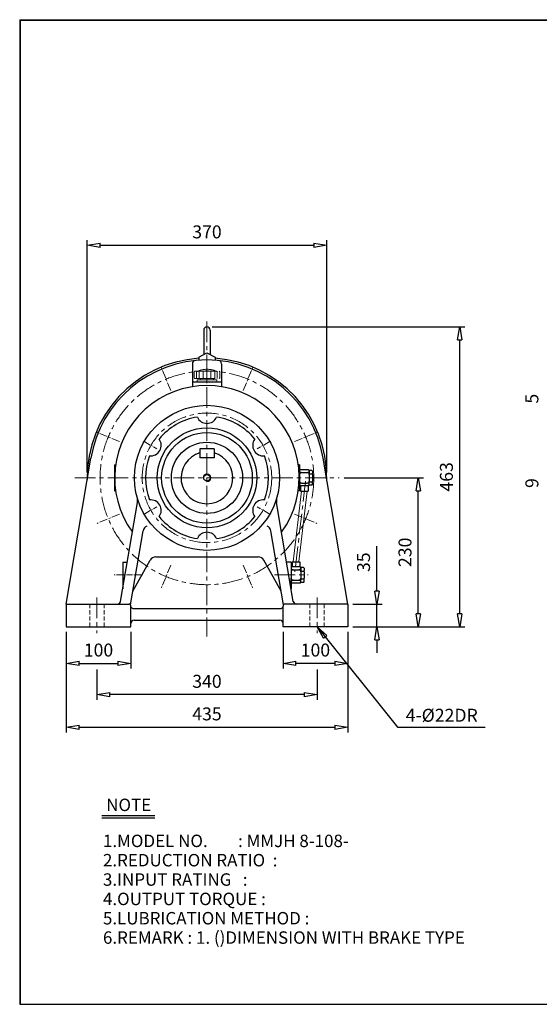
# Model space of a CAD drawing. Units: millimetres. Extents: x 9 to 2226, y 10 to 1530.
# Drawn here: x 9 to 812, y 10 to 1530 of the extents above; entities that cross this region are included whole.
import ezdxf

# ---------------------------------------------------------------- set-up
doc = ezdxf.new("R2010")
doc.units = ezdxf.units.MM
for name, pattern in [('CENTER', [50.8, 31.75, -6.35, 6.35, -6.35]), ('HIDDEN', [9.525, 6.35, -3.175]), ('PHANTOM', [63.5, 31.75, -6.35, 6.35, -6.35, 6.35, -6.35])]:
    doc.linetypes.add(name, pattern=pattern)
doc.layers.get('0').update_dxf_attribs({"lineweight": 30})
for name, color, linetype, lineweight in [('1', 1, 'CENTER', 15), ('2', 2, 'HIDDEN', 15), ('4', 6, 'PHANTOM', 15), ('5', 3, 'Continuous', 20)]:
    doc.layers.add(name, color=color, linetype=linetype, lineweight=lineweight)
doc.dimstyles.new('ISO-25', dxfattribs={"dimscale": 8, "dimtxt": 2.5, "dimasz": 2.5, "dimexe": 1, "dimexo": 1, "dimgap": 1, "dimtad": 1, "dimdec": 0, "dimtxsty": 'Standard', "dimblk": 'CLOSEDBLANK', "dimcen": 2.5, "dimclrd": 4, "dimclre": 4, "dimclrt": 4, "dimadec": 0, "dimazin": 0, "dimtfac": 1, "dimtdec": 0, "dimtmove": 0, "dimatfit": 3, "dimldrblk": 'CLOSEDBLANK', "dimfxl": 0, "dimarcsym": 0})

# ---------------------------------------------------------------- blocks, each defined once
blk = doc.blocks.new('CAP')
at = {"layer": '4'}
for p, q in [((76.9, 91), (77.9, 92)), ((77.9, 92), (115.9, 92)), ((80.9, 92), (80.9, 81)), ((84.9, 92), (84.9, 81)), ((90.9, 92), (90.9, 81)), ((96.9, 92), (96.9, 81)), ((102.9, 92), (102.9, 81)), ((108.9, 92), (108.9, 81)), ((112.9, 92), (112.9, 81)), ((115.9, 92), (116.9, 91)), ((76.9, 91), (76.9, 82)), ((76.9, 82), (77.9, 81)), ((77.9, 81), (115.9, 81)), ((81.9, 79), (111.9, 79)), ((81.9, 79), (81.9, 75)), ((86.9, 81), (86.9, 79)), ((106.9, 81), (106.9, 79)), ((111.9, 79), (111.9, 75)), ((116.9, 82), (115.9, 81)), ((116.9, 91), (116.9, 82)), ((81.9, 75), (111.9, 75))]:
    blk.add_line(p, q, dxfattribs=at)
blk.add_arc((96.9, 56.6), 38.5, 67.0409, 112.9591, dxfattribs=at)
blk = doc.blocks.new('_ClosedBlank')
at = {"color": 0, "lineweight": -2}
for p, q in [((-1, 0.167), (0, 0)), ((-1, 0.167), (-1, -0.167)), ((0, 0), (-1, -0.167))]:
    blk.add_line(p, q, dxfattribs=at)
blk = doc.blocks.new('*D5')
at = {"color": 4, "lineweight": -2}
for p, q in [((81, 584.9), (81, 528.4)), ((181, 584.9), (181, 528.4)), ((101, 536.4), (161, 536.4))]:
    blk.add_line(p, q, dxfattribs=at)
at = {"layer": 'Defpoints', "color": 0}
for p in [(81, 592.9), (181, 592.9), (181, 536.4)]:
    blk.add_point(p, dxfattribs=at)
at = {"color": 4, "lineweight": -2, "xscale": 20, "yscale": 20, "zscale": 20, "rotation": 180}
blk.add_blockref('_ClosedBlank', (81, 536.4), dxfattribs=at)
at = {"color": 4, "lineweight": -2, "xscale": 20, "yscale": 20, "zscale": 20}
blk.add_blockref('_ClosedBlank', (181, 536.4), dxfattribs=at)
at = {"color": 4, "insert": (131, 554.4), "char_height": 20, "attachment_point": 5}
blk.add_mtext('100', dxfattribs=at)
blk = doc.blocks.new('*D6')
at = {"color": 4, "lineweight": -2}
for p, q in [((416, 584.9), (416, 528.4)), ((516, 584.9), (516, 528.4)), ((496, 536.4), (436, 536.4))]:
    blk.add_line(p, q, dxfattribs=at)
at = {"layer": 'Defpoints', "color": 0}
for p in [(416, 592.9), (516, 592.9), (416, 536.4)]:
    blk.add_point(p, dxfattribs=at)
at = {"color": 4, "lineweight": -2, "xscale": 20, "yscale": 20, "zscale": 20, "rotation": 180}
blk.add_blockref('_ClosedBlank', (416, 536.4), dxfattribs=at)
at = {"color": 4, "lineweight": -2, "xscale": 20, "yscale": 20, "zscale": 20}
blk.add_blockref('_ClosedBlank', (516, 536.4), dxfattribs=at)
at = {"color": 4, "insert": (466, 554.4), "char_height": 20, "attachment_point": 5}
blk.add_mtext('100', dxfattribs=at)
blk = doc.blocks.new('*D8')
at = {"color": 4, "lineweight": -2}
for p, q in [((560.9, 647.9), (560.9, 717.3)), ((524, 627.9), (568.9, 627.9)), ((560.9, 592.9), (560.9, 627.9)), ((524, 592.9), (568.9, 592.9)), ((560.9, 572.9), (560.9, 552.9))]:
    blk.add_line(p, q, dxfattribs=at)
at = {"layer": 'Defpoints', "color": 0}
for p in [(516, 627.9), (560.9, 627.9), (516, 592.9)]:
    blk.add_point(p, dxfattribs=at)
at = {"color": 4, "lineweight": -2, "xscale": 20, "yscale": 20, "zscale": 20}
for p, rotation in [((560.9, 627.9), 270), ((560.9, 592.9), 90)]:
    blk.add_blockref('_ClosedBlank', p, dxfattribs=dict(at, rotation=rotation))
at = {"color": 4, "insert": (542.9, 692.6), "char_height": 20, "attachment_point": 5, "rotation": 90}
blk.add_mtext('35', dxfattribs=at)
blk = doc.blocks.new('*D9')
at = {"color": 4, "lineweight": -2}
for p, q in [((510.5, 822.9), (632.9, 822.9)), ((624.9, 612.9), (624.9, 802.9)), ((524, 592.9), (632.9, 592.9))]:
    blk.add_line(p, q, dxfattribs=at)
at = {"layer": 'Defpoints', "color": 0}
for p in [(502.5, 822.9), (624.9, 822.9), (516, 592.9)]:
    blk.add_point(p, dxfattribs=at)
at = {"color": 4, "lineweight": -2, "xscale": 20, "yscale": 20, "zscale": 20}
for p, rotation in [((624.9, 822.9), 90), ((624.9, 592.9), 270)]:
    blk.add_blockref('_ClosedBlank', p, dxfattribs=dict(at, rotation=rotation))
at = {"color": 4, "insert": (606.9, 707.9), "char_height": 20, "attachment_point": 5, "rotation": 90}
blk.add_mtext('230', dxfattribs=at)
blk = doc.blocks.new('*D10')
at = {"color": 4, "lineweight": -2}
for p, q in [((306.5, 1055.9), (696.9, 1055.9)), ((688.9, 612.9), (688.9, 1035.9)), ((524, 592.9), (696.9, 592.9))]:
    blk.add_line(p, q, dxfattribs=at)
at = {"layer": 'Defpoints', "color": 0}
for p in [(298.5, 1055.9), (688.9, 1055.9), (516, 592.9)]:
    blk.add_point(p, dxfattribs=at)
at = {"color": 4, "lineweight": -2, "xscale": 20, "yscale": 20, "zscale": 20}
for p, rotation in [((688.9, 1055.9), 90), ((688.9, 592.9), 270)]:
    blk.add_blockref('_ClosedBlank', p, dxfattribs=dict(at, rotation=rotation))
at = {"color": 4, "insert": (670.9, 824.4), "char_height": 20, "attachment_point": 5, "rotation": 90}
blk.add_mtext('463', dxfattribs=at)
blk = doc.blocks.new('*D11')
at = {"color": 4, "lineweight": -2}
for p, q in [((113.5, 830.9), (113.5, 1190.1)), ((483.5, 830.9), (483.5, 1190.1)), ((133.5, 1182.1), (463.5, 1182.1))]:
    blk.add_line(p, q, dxfattribs=at)
at = {"layer": 'Defpoints', "color": 0}
for p in [(483.5, 1182.1), (113.5, 822.9), (483.5, 822.9)]:
    blk.add_point(p, dxfattribs=at)
at = {"color": 4, "lineweight": -2, "xscale": 20, "yscale": 20, "zscale": 20, "rotation": 180}
blk.add_blockref('_ClosedBlank', (113.5, 1182.1), dxfattribs=at)
at = {"color": 4, "lineweight": -2, "xscale": 20, "yscale": 20, "zscale": 20}
blk.add_blockref('_ClosedBlank', (483.5, 1182.1), dxfattribs=at)
at = {"color": 4, "insert": (298.5, 1200.1), "char_height": 20, "attachment_point": 5}
blk.add_mtext('370', dxfattribs=at)
blk = doc.blocks.new('*D25')
at = {"color": 4, "lineweight": -2}
for p, q in [((81, 584.9), (81, 429.8)), ((516, 584.9), (516, 429.8)), ((101, 437.8), (496, 437.8))]:
    blk.add_line(p, q, dxfattribs=at)
at = {"layer": 'Defpoints', "color": 0}
for p in [(81, 592.9), (516, 592.9), (516, 437.8)]:
    blk.add_point(p, dxfattribs=at)
at = {"color": 4, "lineweight": -2, "xscale": 20, "yscale": 20, "zscale": 20, "rotation": 180}
blk.add_blockref('_ClosedBlank', (81, 437.8), dxfattribs=at)
at = {"color": 4, "lineweight": -2, "xscale": 20, "yscale": 20, "zscale": 20}
blk.add_blockref('_ClosedBlank', (516, 437.8), dxfattribs=at)
at = {"color": 4, "insert": (298.5, 455.8), "char_height": 20, "attachment_point": 5}
blk.add_mtext('435', dxfattribs=at)

msp = doc.modelspace()

# ---------------------------------------------------------------- linework, layer by layer
for p, q in [((9.3, 1530.3), (9.3, 10)), ((9.3, 1530.3), (2225.7, 1530.3)), ((9.3, 1529.5), (2225.7, 1529.5)), ((10.1, 1530.3), (10.1, 10)), ((293.5, 1050.9), (293.5, 1013.3)), ((303.5, 1050.9), (303.5, 1013.3)), ((286, 1009.3), (298.5, 1015.9)), ((286, 1009.3), (286, 1004.5)), ((298.5, 1015.9), (311, 1009.3)), ((311, 1009.3), (311, 1004.5)), ((276, 999.1), (276, 963.6)), ((321, 999.1), (321, 963.6)), ((321, 970.4), (276, 970.4)), ((287.5, 867.9), (287.5, 853.9)), ((309.5, 867.9), (287.5, 867.9)), ((309.5, 867.9), (309.5, 853.9)), ((81, 627.9), (119.1, 853.2)), ((309.5, 853.9), (287.5, 853.9)), ((516, 627.9), (478, 853.2)), ((155.5, 842.9), (155.5, 802.9)), ((155.5, 842.9), (157.4, 842.9)), ((441.5, 842.9), (439.6, 842.9)), ((441.5, 842.9), (441.5, 802.9)), ((441.5, 837.9), (441.5, 833.9)), ((455.5, 835.4), (441.5, 835.4)), ((441.5, 833.9), (441.5, 827.9)), ((441.5, 827.9), (441.5, 817.9)), ((444.5, 830.9), (453.5, 830.9)), ((455.5, 835.4), (456.5, 834.4)), ((460.5, 834.4), (456.5, 834.4)), ((456.5, 833.9), (456.5, 834.4)), ((456.5, 833.9), (456.5, 829.9)), ((456.5, 827.9), (456.5, 829.9)), ((456.5, 827.9), (456.5, 817.9)), ((456.5, 827.9), (456.5, 827.9)), ((457.5, 828.9), (460.5, 828.9)), ((460.5, 834.4), (461.5, 833.4)), ((461.5, 833.4), (461.5, 829.9)), ((461.5, 827.9), (461.5, 829.9)), ((461.5, 827.9), (461.5, 817.9)), ((441.5, 811.9), (441.5, 817.9)), ((441.5, 810.4), (441.5, 811.9)), ((455.5, 810.4), (441.5, 810.4)), ((441.5, 807.9), (441.5, 810.4)), ((443, 810.4), (443, 802.4)), ((444.5, 814.9), (453.5, 814.9)), ((455, 810.4), (455, 802.4)), ((455.5, 810.4), (456.5, 811.4)), ((456.5, 815.9), (456.5, 817.9)), ((456.5, 811.9), (456.5, 815.9)), ((456.5, 811.4), (456.5, 811.9)), ((460.5, 811.4), (456.5, 811.4)), ((457.5, 816.9), (460.5, 816.9)), ((461.5, 812.4), (460.5, 811.4)), ((461.5, 815.9), (461.5, 817.9)), ((461.5, 812.4), (461.5, 815.9)), ((155.5, 802.9), (157.4, 802.9)), ((441.5, 802.9), (439.6, 802.9)), ((443, 802.4), (455, 802.4)), ((165.2, 632.1), (191, 784.6)), ((431.8, 632.1), (406.1, 784.6)), ((180.6, 626.8), (199.8, 741)), ((416.5, 626.8), (397.2, 741)), ((219.4, 700.9), (377.6, 700.9)), ((168.5, 692.9), (168.5, 651.6)), ((168.5, 692.9), (175.5, 692.9)), ((184.1, 647.9), (210.7, 695.8)), ((412.9, 647.9), (386.4, 695.8)), ((428.5, 692.9), (421.6, 692.9)), ((428.5, 692.9), (428.5, 651.6)), ((428.5, 687.9), (428.5, 683.9)), ((442.5, 685.4), (428.5, 685.4)), ((430, 693.4), (430, 685.4)), ((430, 693.4), (442, 693.4)), ((442, 693.4), (442, 685.4)), ((442.5, 685.4), (443.5, 684.4)), ((447.5, 684.4), (443.5, 684.4)), ((443.5, 683.9), (443.5, 684.4)), ((447.5, 684.4), (448.5, 683.4)), ((428.5, 683.9), (428.5, 677.9)), ((428.5, 677.9), (428.5, 667.9)), ((431.5, 680.9), (440.5, 680.9)), ((443.5, 683.9), (443.5, 679.9)), ((443.5, 677.9), (443.5, 679.9)), ((443.5, 677.9), (443.5, 677.9)), ((443.5, 677.9), (443.5, 667.9)), ((444.5, 678.9), (447.5, 678.9)), ((448.5, 683.4), (448.5, 679.9)), ((448.5, 677.9), (448.5, 679.9)), ((448.5, 677.9), (448.5, 667.9)), ((428.5, 661.9), (428.5, 667.9)), ((428.5, 660.4), (428.5, 661.9)), ((442.5, 660.4), (428.5, 660.4)), ((428.5, 657.9), (428.5, 660.4)), ((431.5, 664.9), (440.5, 664.9)), ((442.5, 660.4), (443.5, 661.4)), ((443.5, 665.9), (443.5, 667.9)), ((443.5, 661.9), (443.5, 665.9)), ((443.5, 661.4), (443.5, 661.9)), ((447.5, 661.4), (443.5, 661.4)), ((444.5, 666.9), (447.5, 666.9)), ((448.5, 662.4), (447.5, 661.4)), ((448.5, 665.9), (448.5, 667.9)), ((448.5, 662.4), (448.5, 665.9)), ((81, 627.9), (81, 592.9)), ((81, 627.9), (178, 627.9)), ((181, 592.9), (181, 624.9)), ((416, 592.9), (416, 624.9)), ((516, 627.9), (419, 627.9)), ((516, 627.9), (516, 592.9)), ((185.5, 620.9), (411.6, 620.9)), ((186, 602.9), (411, 602.9)), ((81, 592.9), (181, 592.9)), ((516, 592.9), (416, 592.9)), ((136, 301.6), (218, 301.6)), ((136, 297.8), (218, 297.8)), ((9.3, 10), (2225.7, 10))]:
    msp.add_line(p, q)
at = {"color": 4}
for p, q in [((128.5, 526.9), (128.5, 480.1)), ((468.5, 526.9), (468.5, 480.1)), ((448.5, 488.1), (148.5, 488.1))]:
    msp.add_line(p, q, dxfattribs=at)
for radius in [112, 77, 70, 55, 5]:
    msp.add_circle((298.5, 822.9), radius)
for centre, radius, start, end in [((298.5, 1050.9), 5, 0, 180), ((298.5, 822.9), 185, 93.8743, 180.7489), ((298.5, 822.9), 182, 9.5835, 170.4165), ((281, 999.1), 5, 95.6741, 180), ((298.5, 822.9), 185, 359.2511, 86.1257), ((316, 999.1), 5, 0, 84.3259), ((298.5, 822.9), 142.5, 323.9629, 216.0371), ((298.5, 822.9), 95, 98.9435, 141.0565), ((298.5, 922.9), 16, 202.6243, 337.3757), ((298.5, 822.9), 95, 38.9435, 81.0565), ((211.9, 872.9), 16, 262.6243, 37.3757), ((385.1, 872.9), 16, 142.6243, 277.3757), ((298.5, 822.9), 95, 158.9435, 201.0565), ((298.5, 822.9), 40, 105.962, 74.038), ((298.5, 822.9), 95, 338.9435, 21.0565), ((444.5, 833.9), 3, 180, 270), ((444.5, 827.9), 3, 90, 180), ((453.5, 833.9), 3, 270, 0), ((453.5, 827.9), 3, 0, 90), ((457.5, 829.9), 1, 180, 270), ((457.5, 827.9), 1, 90, 180), ((460.5, 829.9), 1, 270, 0), ((460.5, 827.9), 1, 0, 90), ((444.5, 817.9), 3, 180, 270), ((444.5, 811.9), 3, 90, 180), ((453.5, 817.9), 3, 270, 0), ((453.5, 811.9), 3, 0, 90), ((457.5, 817.9), 1, 180, 270), ((457.5, 815.9), 1, 90, 180), ((460.5, 817.9), 1, 270, 0), ((460.5, 815.9), 1, 0, 90), ((171.3, 787.9), 20, 350.4165, 15.3829), ((425.8, 787.9), 20, 164.6171, 189.5835), ((211.9, 772.9), 16, 322.6243, 97.3757), ((385.1, 772.9), 16, 82.6243, 217.3757), ((298.5, 822.9), 95, 218.9435, 261.0565), ((298.5, 822.9), 95, 278.9435, 321.0565), ((209.7, 739.3), 10, 113.5608, 170.4165), ((387.4, 739.3), 10, 9.5835, 66.4392), ((298.5, 722.9), 16, 22.6243, 157.3757), ((219.4, 690.9), 10, 90, 150.9848), ((377.6, 690.9), 10, 29.0152, 90), ((431.5, 683.9), 3, 180, 270), ((431.5, 677.9), 3, 90, 180), ((440.5, 683.9), 3, 270, 0), ((440.5, 677.9), 3, 0, 90), ((444.5, 679.9), 1, 180, 270), ((444.5, 677.9), 1, 90, 180), ((447.5, 679.9), 1, 270, 0), ((447.5, 677.9), 1, 0, 90), ((431.5, 667.9), 3, 180, 270), ((431.5, 661.9), 3, 90, 180), ((440.5, 667.9), 3, 270, 0), ((440.5, 661.9), 3, 0, 90), ((444.5, 667.9), 1, 180, 270), ((444.5, 665.9), 1, 90, 180), ((447.5, 667.9), 1, 270, 0), ((447.5, 665.9), 1, 0, 90), ((160.3, 632.9), 5, 270, 350.4165), ((178, 624.9), 3, 0, 90), ((185.5, 625.9), 5, 170.4165, 172.479), ((185.5, 625.9), 5, 206.886, 270), ((411.6, 625.9), 5, 270, 333.114), ((419, 624.9), 3, 90, 180), ((411.6, 625.9), 5, 7.521, 9.5835), ((436.8, 632.9), 5, 189.5835, 270), ((186, 597.9), 5, 90, 180), ((411, 597.9), 5, 0, 90)]:
    msp.add_arc(centre, radius, start, end)
at = {"layer": '1'}
for p, q in [((298.5, 1064.4), (298.5, 577.9)), ((94.5, 822.9), (502.5, 822.9)), ((450.8, 817.9), (434.3, 677.9)), ((402.9, 672.9), (455, 672.9)), ((128.5, 637.9), (128.5, 582.9)), ((468.5, 637.9), (468.5, 582.9))]:
    msp.add_line(p, q, dxfattribs=at)
at = {"layer": '1', "ltscale": 0.4}
for p, q in [((242.6, 958), (228.2, 992.7)), ((354.5, 958), (368.9, 992.7)), ((163.4, 878.9), (128.7, 893.2)), ((433.6, 878.9), (468.3, 893.2)), ((163.4, 767), (128.7, 752.6)), ((433.6, 767), (468.3, 752.6)), ((242.6, 687.8), (228.2, 653.1)), ((354.5, 687.8), (368.9, 653.1))]:
    msp.add_line(p, q, dxfattribs=at)
at = {"layer": '1', "ltscale": 0.3}
for p, q in [((202.6, 878.3), (221.3, 867.5)), ((394.5, 878.3), (375.8, 867.5)), ((202.6, 767.5), (221.3, 778.3)), ((394.5, 767.5), (375.8, 778.3)), ((198.9, 672.9), (154.1, 672.9))]:
    msp.add_line(p, q, dxfattribs=at)
at = {"layer": '1'}
for radius in [165, 100]:
    msp.add_circle((298.5, 822.9), radius, dxfattribs=at)
at = {"layer": '2'}
for p, q in [((117.5, 627.9), (117.5, 592.9)), ((139.5, 627.9), (139.5, 592.9)), ((457.5, 627.9), (457.5, 592.9)), ((479.5, 627.9), (479.5, 592.9))]:
    msp.add_line(p, q, dxfattribs=at)
at = {"layer": '5'}
for p, q in [((444.4, 802.4), (431.4, 693.4)), ((453.5, 802.4), (440.4, 693.5))]:
    msp.add_line(p, q, dxfattribs=at)
msp.add_arc((298.5, 822.9), 6, 270, 180, dxfattribs=at)

# ---------------------------------------------------------------- block references
msp.add_blockref('CAP', (201.6, 895.4))
at = {"color": 4, "xscale": 20, "yscale": 20, "zscale": 20, "rotation": 180}
msp.add_blockref('_ClosedBlank', (128.5, 488.1), dxfattribs=at)
at = {"color": 4, "xscale": 20, "yscale": 20, "zscale": 20}
msp.add_blockref('_ClosedBlank', (468.5, 488.1), dxfattribs=at)

# ---------------------------------------------------------------- texts
for s, p in [('NOTE', (142.9, 308.3)), ('1.MODEL NO.        : MMJH 8-108-', (137.9, 252.7)), ('2.REDUCTION RATIO  : ', (137.9, 222.9)), ('3.INPUT RATING   :  ', (137.9, 193)), ('4.OUTPUT TORQUE :    ', (137.9, 163.1)), ('5.LUBRICATION METHOD :', (137.9, 133.3)), ('6.REMARK : 1. ()DIMENSION WITH BRAKE TYPE', (137.9, 103.4))]:
    msp.add_text(s, height=19.2).set_placement(p)
at = {"color": 4, "char_height": 20, "attachment_point": 5, "rotation": 90}
for s, insert in [('5', (802.9, 945.1)), ('9', (802.9, 814.8))]:
    msp.add_mtext(s, dxfattribs=dict(at, insert=insert))
at = {"color": 4, "char_height": 20, "attachment_point": 5}
for s, insert in [('340', (298.5, 506.1)), ('4-%%C22DR', (661.1, 453.7))]:
    msp.add_mtext(s, dxfattribs=dict(at, insert=insert))

# ---------------------------------------------------------------- dimensions: what is measured, and where the dimension line sits
dim = msp.add_linear_dim(base=(483.5, 1182.1), p1=(113.5, 822.9), p2=(483.5, 822.9), dimstyle='ISO-25')
dim.commit()
dim.dimension.update_dxf_attribs({"geometry": '*D11', "text_midpoint": (298.5, 1182.1), "dimtype": 160})
for base, p2, angle, picture, middle in [((688.9, 1055.9), (298.5, 1055.9), 90, '*D10', (670.9, 824.4)), ((624.9, 822.9), (502.5, 822.9), 90, '*D9', (606.9, 707.9)), ((560.9, 627.9), (516, 627.9), 90, '*D8', (542.9, 692.6)), ((416, 536.4), (416, 592.9), 180, '*D6', (466, 554.4))]:
    dim = msp.add_linear_dim(base=base, p1=(516, 592.9), p2=p2, angle=angle, dimstyle='ISO-25')
    dim.commit()
    dim.dimension.update_dxf_attribs({"geometry": picture, "text_midpoint": middle})
for base, p2, picture, middle in [((181, 536.4), (181, 592.9), '*D5', (131, 554.4)), ((516, 437.8), (516, 592.9), '*D25', (298.5, 455.8))]:
    dim = msp.add_linear_dim(base=base, p1=(81, 592.9), p2=p2, dimstyle='ISO-25')
    dim.commit()
    dim.dimension.update_dxf_attribs({"geometry": picture, "text_midpoint": middle})

# ---------------------------------------------------------------- leaders
msp.add_leader([(468.5, 592.9), (592.8, 437.8), (728, 437.8)], dimstyle='ISO-25', override={"dimgap": 1, "dimtad": 0})

doc.saveas('drawing.dxf')
